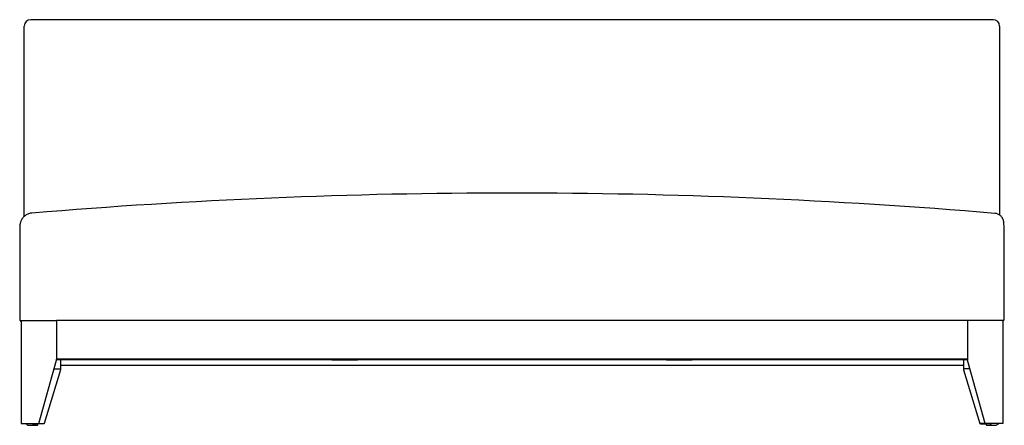
# Model space of a CAD drawing. Units: inches. Extents: x 6.2 to 82.7, y 5.7 to 37.2.
import ezdxf

# ---------------------------------------------------------------- set-up
doc = ezdxf.new("R2010")
doc.units = ezdxf.units.IN
doc.header["$MEASUREMENT"] = 0
for name, color, linetype in [('1-2_DIA_X_1-8_GL', 7, 'Continuous'), ('BACK_LEG_LEFT', 7, 'Continuous'), ('BACK_LEG_RIGHT', 7, 'Continuous'), ('BACK_RAIL_ARMLES', 7, 'Continuous'), ('BASE_STRETCHER', 7, 'Continuous'), ('FRONT_LEG_LEFT', 7, 'Continuous'), ('FRONT_LEG_RIGHT', 7, 'Continuous'), ('FRONT_RAIL_ARMLE', 7, 'Continuous'), ('SEAT_BACK_UPHOLS', 7, 'Continuous'), ('TIGHT_SEAT_UPHOL', 7, 'Continuous')]:
    doc.layers.add(name, color=color, linetype=linetype)

# ---------------------------------------------------------------- blocks, each defined once
blk = doc.blocks.new('A$C6EB14D54')
at = {"layer": '1-2_DIA_X_1-8_GL', "color": 7, "linetype": 'Continuous'}
for p, q in [((0.517, 0.145), (0.532, 0.098)), ((0.638, 0.02), (0.961, 0.02)), ((1.066, 0.098), (1.082, 0.145)), ((1.422, 0.078), (1.437, 0.126)), ((75.036, 0.126), (75.051, 0.078)), ((75.392, 0.145), (75.407, 0.098)), ((75.513, 0.02), (75.836, 0.02)), ((75.941, 0.098), (75.957, 0.145))]:
    blk.add_line(p, q, dxfattribs=at)
for centre, start, end in [((0.638, 0.131), 197.62162, 270), ((0.961, 0.131), 270, 342.37838), ((75.513, 0.131), 197.62162, 270), ((75.836, 0.131), 270, 342.37838)]:
    blk.add_arc(centre, 0.111, start, end, dxfattribs=at)
blk.add_ellipse((1.155, 0.001), major_axis=(-0.157, 0), ratio=0.006324, dxfattribs=at)
for centre, major_axis, start_param, end_param in [((1.155, 0.126), (0.282, 0), 0, 1.855026), ((75.319, 0.126), (-0.282, 0), 4.428159, 6.283185)]:
    blk.add_ellipse(centre, major_axis=major_axis, ratio=0.006324, start_param=start_param, end_param=end_param, dxfattribs=at)
for points, knots in [([(0.931, 0.02), (0.932, 0.02), (0.938, 0.016), (0.95, 0.01), (0.966, 0.004), (0.978, 0.002), (0.985, 0.001), (0.988, 0.001), (0.992, 0.001), (0.999, 0.001), (1.019, 0), (1.065, 0), (1.122, 0), (1.156, 0), (1.174, 0)], [0.1838176, 0.1838176, 0.1838176, 0.1838176, 0.1858847, 0.2409672, 0.2853029, 0.3171234, 0.3338246, 0.3466546, 0.3651417, 0.4073212, 0.560865, 0.7227387, 0.8784426, 1, 1, 1, 1]), ([(1.174, 0), (1.178, 0), (1.202, 0), (1.246, 0), (1.291, 0), (1.311, 0.001), (1.319, 0.001), (1.323, 0.001), (1.329, 0.002), (1.341, 0.003), (1.361, 0.009), (1.387, 0.024), (1.41, 0.048), (1.417, 0.068), (1.421, 0.078)], [0, 0, 0, 0, 0.036884, 0.207672, 0.378792, 0.551731, 0.597815, 0.623069, 0.64022, 0.665348, 0.737353, 0.808376, 0.914255, 1, 1, 1, 1]), ([(75.053, 0.078), (75.055, 0.072), (75.059, 0.057), (75.074, 0.037), (75.094, 0.02), (75.113, 0.01), (75.129, 0.004), (75.141, 0.002), (75.148, 0.001), (75.151, 0.001), (75.155, 0.001), (75.163, 0.001), (75.183, 0), (75.229, 0), (75.285, 0), (75.319, 0), (75.337, 0)], [0, 0, 0, 0, 0.042276, 0.12022, 0.185885, 0.240967, 0.285303, 0.317123, 0.333825, 0.346655, 0.365142, 0.407321, 0.560865, 0.722739, 0.878443, 1, 1, 1, 1]), ([(75.337, 0), (75.342, 0), (75.365, 0), (75.409, 0), (75.455, 0), (75.474, 0.001), (75.482, 0.001), (75.486, 0.001), (75.492, 0.002), (75.505, 0.003), (75.523, 0.009), (75.536, 0.016), (75.542, 0.02)], [0, 0, 0, 0, 0.0368837, 0.2076724, 0.3787922, 0.5517308, 0.597815, 0.6230685, 0.6402199, 0.665348, 0.7373532, 0.7947487, 0.7947487, 0.7947487, 0.7947487])]:
    blk.add_open_spline(points, degree=3, knots=knots, dxfattribs=at)
at = {"layer": 'BACK_LEG_LEFT', "color": 7, "linetype": 'Continuous'}
for p, q in [((3.161, 5.098), (3.161, 4.383)), ((3.161, 4.321), (1.899, 0.131)), ((2.671, 4.383), (3.161, 4.383)), ((3.161, 4.383), (3.161, 4.321)), ((0.411, 0.145), (0.411, 0.131)), ((0.411, 0.121), (0.411, 0.131)), ((0.411, 0.131), (0.522, 0.131)), ((0.525, 0.121), (0.411, 0.121)), ((1.077, 0.131), (1.899, 0.131)), ((1.849, 0.121), (1.436, 0.121)), ((1.899, 0.131), (1.849, 0.121))]:
    blk.add_line(p, q, dxfattribs=at)
at = {"layer": 'BACK_LEG_RIGHT', "color": 7, "linetype": 'Continuous'}
for p, q in [((73.313, 5.098), (73.313, 4.383)), ((73.803, 4.383), (73.313, 4.383)), ((73.313, 4.383), (73.313, 4.321)), ((73.313, 4.321), (74.574, 0.131)), ((75.397, 0.131), (74.574, 0.131)), ((74.574, 0.131), (74.625, 0.121)), ((74.625, 0.121), (75.038, 0.121)), ((75.949, 0.121), (76.063, 0.121)), ((76.063, 0.131), (75.952, 0.131)), ((76.063, 0.145), (76.063, 0.131)), ((76.063, 0.121), (76.063, 0.131))]:
    blk.add_line(p, q, dxfattribs=at)
at = {"layer": 'BACK_RAIL_ARMLES', "color": 7, "linetype": 'Continuous'}
for p, q in [((24.237, 4.657), (3.161, 4.657)), ((50.237, 4.657), (24.237, 4.657)), ((73.313, 4.657), (50.237, 4.657))]:
    blk.add_line(p, q, dxfattribs=at)
at = {"layer": 'BASE_STRETCHER', "color": 7, "linetype": 'Continuous'}
for p, q in [((24.237, 5.098), (26.237, 5.098)), ((50.237, 5.098), (52.237, 5.098))]:
    blk.add_line(p, q, dxfattribs=at)
at = {"layer": 'FRONT_LEG_LEFT', "color": 7, "linetype": 'Continuous'}
for p, q in [((0.112, 8.143), (0.588, 8.143)), ((0.112, 8.143), (2.862, 8.143)), ((0.112, 8.143), (0.112, 0.145)), ((2.862, 8.143), (2.862, 5.144)), ((1.497, 0.145), (2.862, 5.072)), ((2.862, 5.072), (2.862, 5.144)), ((0.112, 0.145), (1.487, 0.145)), ((1.497, 0.145), (1.487, 0.145))]:
    blk.add_line(p, q, dxfattribs=at)
at = {"layer": 'FRONT_LEG_RIGHT', "color": 7, "linetype": 'Continuous'}
for p, q in [((76.053, 8.143), (73.612, 8.143)), ((73.612, 8.143), (73.612, 5.144)), ((76.362, 8.143), (76.053, 8.143)), ((76.362, 8.143), (76.362, 0.145)), ((73.612, 5.072), (73.612, 5.144)), ((74.977, 0.145), (73.612, 5.072)), ((74.977, 0.145), (74.987, 0.145)), ((76.362, 0.145), (74.987, 0.145))]:
    blk.add_line(p, q, dxfattribs=at)
at = {"layer": 'FRONT_RAIL_ARMLE', "color": 7, "linetype": 'Continuous'}
for p, q in [((2.862, 8.143), (2.862, 5.144)), ((73.612, 8.143), (2.862, 8.143)), ((73.612, 8.143), (73.612, 5.144)), ((2.862, 5.144), (2.862, 5.098)), ((73.612, 5.144), (2.862, 5.144)), ((73.612, 5.098), (2.862, 5.098)), ((73.612, 5.144), (73.612, 5.098))]:
    blk.add_line(p, q, dxfattribs=at)
blk.add_ellipse((38.237, 5.121), major_axis=(0.03, 0), ratio=0.026177, dxfattribs=at)
at = {"layer": 'SEAT_BACK_UPHOLS', "color": 7, "linetype": 'Continuous'}
for p, q in [((75.607, 31.512), (0.857, 31.512)), ((0.357, 31.012), (0.357, 31.009)), ((0.357, 29.378), (0.357, 31.009)), ((76.107, 31.009), (76.107, 31.012)), ((76.107, 31.009), (76.107, 29.378)), ((0.357, 17.104), (0.357, 29.378)), ((76.107, 29.378), (76.107, 17.104)), ((0.357, 16.456), (0.357, 17.104)), ((76.107, 17.104), (76.107, 16.456)), ((0.357, 16.237), (0.357, 16.456)), ((76.107, 16.456), (76.107, 16.338))]:
    blk.add_line(p, q, dxfattribs=at)
for centre, start, end in [((0.857, 31.012), 90, 180), ((75.607, 31.012), 0, 90)]:
    blk.add_arc(centre, 0.5, start, end, dxfattribs=at)
at = {"layer": 'TIGHT_SEAT_UPHOL', "color": 7, "linetype": 'Continuous'}
for p, q in [((0, 14.485), (0, 8.224)), ((76.465, 8.23), (76.465, 14.464)), ((0.017, 8.168), (0.017, 8.168)), ((0.018, 8.166), (0.112, 8.031)), ((0.112, 8.123), (0.1, 8.123)), ((76.362, 8.071), (76.442, 8.165)), ((76.362, 8.13), (76.365, 8.13)), ((76.444, 8.169), (76.445, 8.169))]:
    blk.add_line(p, q, dxfattribs=at)
for centre, radius, start, end in [((38.318, -430.541), 448.586, 90.011, 94.78034), ((38.131, -430.304), 448.35, 85.18683, 89.98711), ((64.713, 14.833), 11.758, 358.20185, 3.11542), ((0.745, -1.209), 9.462, 94.51186, 94.51265), ((0.082, 8.217), 0.0808, 175.29411, 215.07572), ((0.1, 8.223), 0.0999, 213.57225, 270.01012), ((76.365, 8.23), 0.0999, 269.99202, 322.44206), ((76.392, 8.221), 0.0721, 317.01174, 7.77197)]:
    blk.add_arc(centre, radius, start, end, dxfattribs=at)
for points, knots in [([(0.935, 16.483), (0.894, 16.48), (0.816, 16.472), (0.687, 16.436), (0.561, 16.382), (0.448, 16.314), (0.348, 16.235), (0.263, 16.149), (0.193, 16.058), (0.136, 15.965), (0.093, 15.874), (0.063, 15.789), (0.043, 15.715), (0.03, 15.654), (0.023, 15.605), (0.019, 15.564), (0.016, 15.523), (0.013, 15.47), (0.01, 15.398), (0.007, 15.298), (0.005, 15.185), (0.003, 15.056), (0.002, 14.917), (0.001, 14.77), (0, 14.619), (0, 14.511), (0, 14.462), (0, 14.462)], [0, 0, 0, 0, 0.038109, 0.087183, 0.134287, 0.17954, 0.222971, 0.264538, 0.304129, 0.341543, 0.376435, 0.408135, 0.435414, 0.457718, 0.477358, 0.498083, 0.522858, 0.558952, 0.61979, 0.674054, 0.73146, 0.786095, 0.839907, 0.893415, 0.946442, 0.999663, 1, 1, 1, 1]), ([(76.454, 15.49), (76.454, 15.497), (76.453, 15.541), (76.45, 15.614), (76.446, 15.694), (76.442, 15.751), (76.436, 15.799), (76.43, 15.843), (76.419, 15.895), (76.4, 15.961), (76.37, 16.038), (76.324, 16.121), (76.262, 16.206), (76.184, 16.286), (76.09, 16.356), (75.983, 16.412), (75.867, 16.452), (75.793, 16.461), (75.751, 16.466)], [0, 0, 0, 0, 0.01829, 0.123012, 0.231188, 0.322003, 0.370308, 0.408299, 0.445884, 0.487003, 0.53753, 0.594289, 0.655425, 0.721079, 0.789869, 0.86055, 0.932309, 1, 1, 1, 1])]:
    blk.add_open_spline(points, degree=3, knots=knots, dxfattribs=at)

msp = doc.modelspace()

# ---------------------------------------------------------------- block references
msp.add_blockref('A$C6EB14D54', (6.181, 5.694))

doc.saveas('drawing.dxf')
